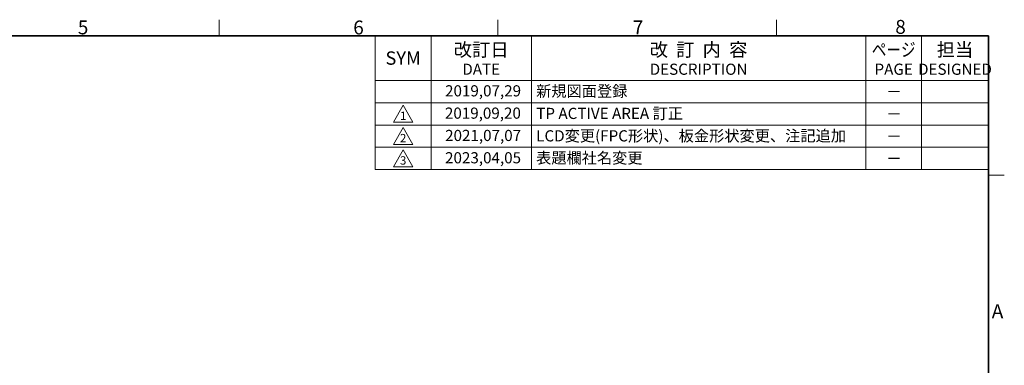
# Model space of a CAD drawing. Units: millimetres. Extents: x 23 to 826, y 21 to 577.
# Drawn here: x 473 to 826, y 453 to 577 of the extents above; entities that cross this region are included whole.
import ezdxf

# ---------------------------------------------------------------- set-up
doc = ezdxf.new("R2010")
doc.units = ezdxf.units.MM
doc.header["$LTSCALE"] = 2
for name, color, linetype, lineweight in [('Sketch Geometry(JIS)', 179, 'Continuous', 50), ('Sketch Geometry(TDC)', 179, 'Continuous', 25), ('記号(JIS)', 179, 'Continuous', 25), ('記号(TDC)', 7, 'Continuous', 18)]:
    doc.layers.add(name, color=color, linetype=linetype, lineweight=lineweight)
doc.styles.add('文字スタイル95', font='txt')
doc.styles.add('既定値-JIS', font='txt')
doc.styles.add('現在の視点-TDC', font='txt')

# ---------------------------------------------------------------- blocks, each defined once
blk = doc.blocks.new('図面枠 TDC-A3')
at = {"layer": 'Sketch Geometry(TDC)', "linetype": 'Continuous', "lineweight": 18}
for p, q in [((272.36, 285.59), (272.36, 288.44)), ((322.36, 285.59), (322.36, 288.44)), ((372.36, 285.59), (372.36, 288.44)), ((410.36, 260.59), (413.21, 260.59))]:
    blk.add_line(p, q, dxfattribs=at)
at = {"layer": 'Sketch Geometry(TDC)', "linetype": 'Continuous', "lineweight": 35}
for p, q in [((22.36, 285.59), (410.36, 285.59)), ((410.36, 285.59), (410.36, 10.59))]:
    blk.add_line(p, q, dxfattribs=at)
at = {"layer": '記号(TDC)', "color": 7, "char_height": 2.4892, "attachment_point": 7, "style": '現在の視点-TDC'}
for s, insert in [('\\fMS Gothic|b0|i0;\\H2.4892;5', (247, 285.85)), ('\\fMS Gothic|b0|i0;\\H2.4892;6', (296.41, 285.83)), ('\\fMS Gothic|b0|i0;\\H2.4892;7', (346.57, 285.84))]:
    blk.add_mtext(s, dxfattribs=dict(at, insert=insert))
for s, insert, width in [('\\fMS Gothic|b0|i0;\\H2.4892;8', (393.65, 285.94), 8.8794), ('\\fMS Gothic|b0|i0;\\H2.4892;A', (410.96, 234.97), 6.5518)]:
    blk.add_mtext(s, dxfattribs=dict(at, insert=insert, width=width))
blk = doc.blocks.new('改訂；SW')
at = {"layer": 'Sketch Geometry(JIS)', "lineweight": 18}
for p, q in [((-110, 0), (-110, -12)), ((-100, 0), (-100, -12)), ((-82, 0), (-82, -12)), ((-22, 0), (-22, -12)), ((-12, 0), (-12, -12)), ((0, 0), (0, -12))]:
    blk.add_line(p, q, dxfattribs=at)
at = {"layer": 'Sketch Geometry(TDC)', "lineweight": 18}
for p, q in [((-110, 0), (0, 0)), ((-110, -8), (0, -8)), ((-110, -12), (0, -12))]:
    blk.add_line(p, q, dxfattribs=at)
at = {"layer": '記号(JIS)', "color": 179, "attachment_point": 5, "style": '既定値-JIS'}
for s, insert, char_height, width in [('\\fMS Gothic|b0|i0;\\H2.4000;改訂日', (-91, -2.5), 2.4, 15.9571), ('\\fMS Gothic|b0|i0;\\H2.4000;改  訂  内  容', (-52, -2.5), 2.4, 22.8751), ('\\fMS Gothic|b0|i0;\\W0.80;\\H2.4000;ページ', (-17, -2.5), 2.4, 8.7744), ('\\fMS Gothic|b0|i0;\\H2.4000;担当', (-6, -2.5), 2.4, 6.5357), ('\\fMS Gothic|b0|i0;\\H2.4000;SYM', (-105, -4), 2.4, 5.9652), ('\\fMS Gothic|b0|i0;\\H2.0000;DATE', (-91, -6), 2, 15.9247), ('\\fMS Gothic|b0|i0;\\H2.0000;DESCRIPTION', (-52, -6), 2, 14.4887), ('\\fMS Gothic|b0|i0;PAGE', (-17, -6), 2.0066, 8.8418), ('\\fMS Gothic|b0|i0;\\H2.0000;DESIGNED', (-6, -6), 2, 10.5026)]:
    blk.add_mtext(s, dxfattribs=dict(at, insert=insert, char_height=char_height, width=width))
at = {"layer": '記号(JIS)', "color": 179, "style": '文字スタイル95'}
for tag, p in [('改訂日(0)_001', (-97.48, -10.87)), ('改訂内容(0)_001', (-81.14, -10.92)), ('ページ(0)_001', (-18.31, -11))]:
    blk.add_attdef(tag, p, '', height=2, dxfattribs=at)
blk = doc.blocks.new('改訂追加_1_；SW')
at = {"layer": 'Sketch Geometry(JIS)', "lineweight": 18}
for p, q in [((-110, 0), (0, 0)), ((-110, 0), (-110, -4)), ((-100, 0), (-100, -4)), ((-82, 0), (-82, -4)), ((-22, 0), (-22, -4)), ((-12, 0), (-12, -4)), ((0, 0), (0, -4)), ((-110, -4), (0, -4))]:
    blk.add_line(p, q, dxfattribs=at)
at = {"layer": 'Sketch Geometry(TDC)', "lineweight": 18}
for p, q in [((-105, -0.47), (-106.75, -3.5)), ((-103.25, -3.5), (-105, -0.47)), ((-106.75, -3.5), (-103.25, -3.5))]:
    blk.add_line(p, q, dxfattribs=at)
at = {"layer": '記号(JIS)', "color": 179, "style": '文字スタイル95'}
for tag, p in [('改訂日(1)_001', (-97.51, -2.87)), ('改訂内容(1)_001', (-81.12, -2.92)), ('ページ(1)_001', (-18.31, -3))]:
    blk.add_attdef(tag, p, '', height=2, dxfattribs=at)
at = {"layer": '記号(TDC)', "color": 178, "insert": (-105, -3.1), "char_height": 1.4986, "attachment_point": 8, "line_spacing_factor": 1.5, "style": '現在の視点-TDC'}
blk.add_mtext('\\fMS Gothic|b0|i0;\\H1.4986;1', dxfattribs=at)
blk = doc.blocks.new('改訂追加_2_；SW')
at = {"layer": 'Sketch Geometry(JIS)', "lineweight": 18}
for p, q in [((-110, 0), (0, 0)), ((-110, 0), (-110, -4)), ((-100, 0), (-100, -4)), ((-82, 0), (-82, -4)), ((-22, 0), (-22, -4)), ((-12, 0), (-12, -4)), ((0, 0), (0, -4)), ((-110, -4), (0, -4))]:
    blk.add_line(p, q, dxfattribs=at)
at = {"layer": 'Sketch Geometry(TDC)', "lineweight": 18}
for p, q in [((-105, -0.47), (-106.75, -3.5)), ((-103.25, -3.5), (-105, -0.47)), ((-106.75, -3.5), (-103.25, -3.5))]:
    blk.add_line(p, q, dxfattribs=at)
at = {"layer": '記号(JIS)', "color": 179, "style": '文字スタイル95'}
for tag, p in [('改訂日(2)_001', (-97.47, -2.87)), ('改訂内容(2)_001', (-81.13, -2.94)), ('ページ(2)_001', (-18.31, -3))]:
    blk.add_attdef(tag, p, '', height=2, dxfattribs=at)
at = {"layer": '記号(TDC)', "color": 178, "insert": (-105, -3.1), "char_height": 1.4986, "attachment_point": 8, "line_spacing_factor": 1.5, "style": '現在の視点-TDC'}
blk.add_mtext('\\fMS Gothic|b0|i0;\\H1.4986;2', dxfattribs=at)
blk = doc.blocks.new('改訂追加_3_；SW')
at = {"layer": 'Sketch Geometry(JIS)', "lineweight": 18}
for p, q in [((-110, 0), (0, 0)), ((-110, 0), (-110, -4)), ((-100, 0), (-100, -4)), ((-82, 0), (-82, -4)), ((-22, 0), (-22, -4)), ((-12, 0), (-12, -4)), ((0, 0), (0, -4)), ((-110, -4), (0, -4))]:
    blk.add_line(p, q, dxfattribs=at)
at = {"layer": 'Sketch Geometry(TDC)', "lineweight": 18}
for p, q in [((-105, -0.47), (-106.75, -3.5)), ((-103.25, -3.5), (-105, -0.47)), ((-106.75, -3.5), (-103.25, -3.5))]:
    blk.add_line(p, q, dxfattribs=at)
at = {"layer": '記号(JIS)', "color": 179, "style": '文字スタイル95'}
for tag, p in [('改訂日(3)_001', (-97.48, -2.87)), ('改訂内容(3)_001', (-81.15, -2.9)), ('ページ(3)_001', (-18.31, -3))]:
    blk.add_attdef(tag, p, '', height=2, dxfattribs=at)
at = {"layer": '記号(TDC)', "color": 178, "insert": (-105, -3.1), "char_height": 1.4986, "attachment_point": 8, "line_spacing_factor": 1.5, "style": '現在の視点-TDC'}
blk.add_mtext('\\fMS Gothic|b0|i0;\\H1.4986;3', dxfattribs=at)

msp = doc.modelspace()

# ---------------------------------------------------------------- block references
at = {"xscale": 2, "yscale": 2, "zscale": 2}
msp.add_blockref('図面枠 TDC-A3', (0, 0), dxfattribs=at)
for name, p, values in [('改訂；SW', (820.7252, 571.1882), {'改訂日(0)_001': '2019,07,29', '改訂内容(0)_001': '新規図面登録', 'ページ(0)_001': '－'}), ('改訂追加_1_；SW', (820.7252, 547.1882), {'改訂日(1)_001': '2019,09,20', '改訂内容(1)_001': 'TP ACTIVE AREA 訂正', 'ページ(1)_001': '－'}), ('改訂追加_2_；SW', (820.7252, 539.1882), {'改訂日(2)_001': '2021,07,07', '改訂内容(2)_001': 'LCD変更(FPC形状)、板金形状変更、注記追加', 'ページ(2)_001': '－'}), ('改訂追加_3_；SW', (820.7252, 531.1882), {'改訂日(3)_001': '2023,04,05', '改訂内容(3)_001': '表題欄社名変更', 'ページ(3)_001': '－'})]:
    msp.add_blockref(name, p, dxfattribs=at).add_auto_attribs(values)

doc.saveas('drawing.dxf')
